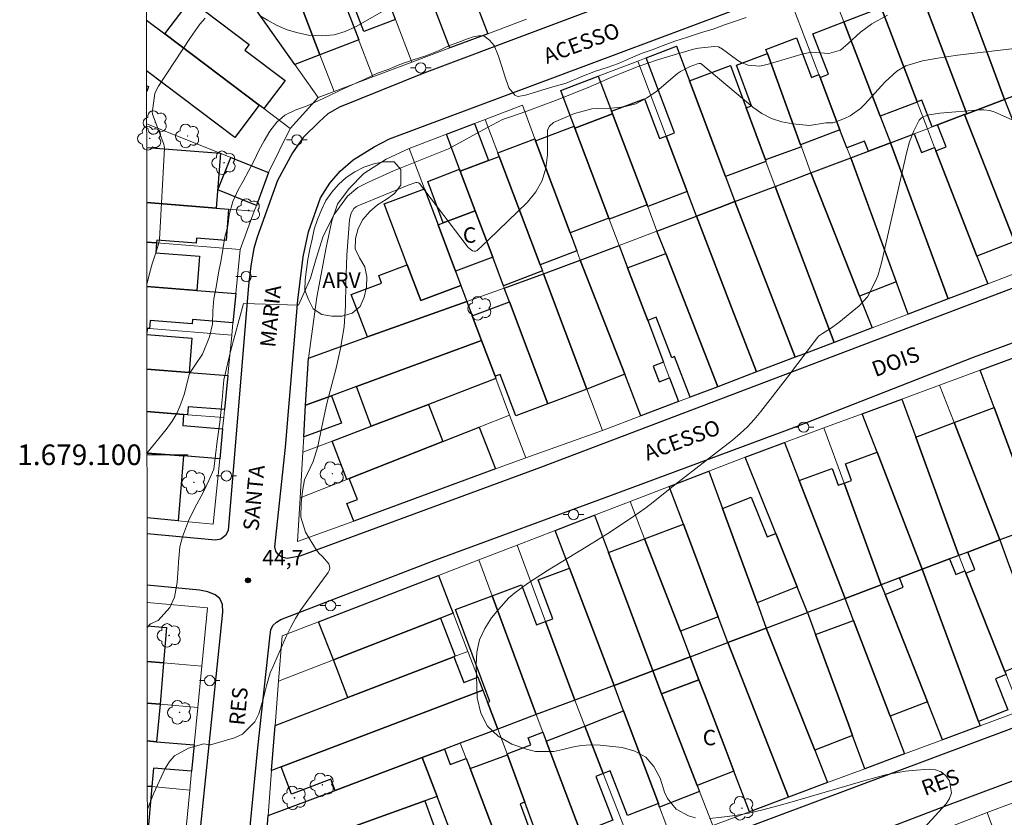
# Model space of a CAD drawing. Units: metres. Extents: x 288888 to 289404, y 1678784 to 1679349.
# Drawn here: x 288893 to 288988, y 1679065 to 1679142 of the extents above; entities that cross this region are included whole.
import ezdxf
from ezdxf.enums import TextEntityAlignment as Align

# ---------------------------------------------------------------- set-up
doc = ezdxf.new("R2010")
doc.units = ezdxf.units.M
doc.header["$MEASUREMENT"] = 0
for name, color, linetype, lineweight in [('Articulacao', 7, 'Continuous', 18), ('Edificacoes', 7, 'Continuous', 30), ('Malha_Coordenadas', 7, 'Continuous', 15), ('Muro_Grade', 8, 'Continuous', 20), ('Pavimentacao_Asfaltica_Mfio', 10, 'Continuous', 30), ('Poste', 7, 'Continuous', 9), ('Topon_de_Vias', 7, 'Continuous', 9), ('Topon_Fundacao_Const_Ruinas', 7, 'Continuous', 9)]:
    doc.layers.add(name, color=color, linetype=linetype, lineweight=lineweight)
for name, color, linetype, lineweight, true_color in [('Arvores_Isoladas', 7, 'Continuous', 18, 0x00ff33), ('Curvas_Intermediarias', 7, 'Continuous', 9, 0x783c14), ('Curvas_Mestras', 7, 'Continuous', 20, 0x783c14), ('Pto_Cotado', 7, 'Continuous', 9, 0x783c14), ('Topon_Pto_Cotado', 7, 'Continuous', 9, 0x783c14), ('Topon_Vegetacao', 7, 'Continuous', 9, 0x00ff33), ('Vegetacao', 7, 'Orla8', 9, 0x00ff33)]:
    doc.layers.add(name, color=color, linetype=linetype, lineweight=lineweight, true_color=true_color)
doc.styles.add('Arial', font='arial.ttf', dxfattribs={"height": 1.5})
doc.styles.get("Standard").update_dxf_attribs({"font": 'arial.ttf'})
doc.linetypes.add('Orla8', pattern='A,6,-0.5,["V",Standard,S=1,R=0,X=-0.5,Y=-1],-0.5,6,-0.5,["V",Standard,S=1,R=0,X=-0.5,Y=-1],-0.5', length=14)

# ---------------------------------------------------------------- blocks, each defined once
blk = doc.blocks.new('Cotas')
at = {"layer": 'Pto_Cotado'}
blk.add_hatch(color=256, dxfattribs=at).paths.add_polyline_path([(0, 0.24, 1), (0, -0.24, 1)])
at = {"layer": 'Pto_Cotado', "lineweight": -3}
blk.add_lwpolyline([(0, -0.24, -1), (0, 0.24, -1)], format="xyb", close=True, dxfattribs=at)
blk = doc.blocks.new('Arvore')
at = {"layer": 'Arvores_Isoladas'}
blk.add_lwpolyline([(-0.718, 0.493, 0.872324), (-0.722, -0.551, 0.862983), (0.284, -0.827, 0.900105), (0.89, 0.029, 0.863155), (0.262, 0.861, 0.882486)], format="xyb", close=True, dxfattribs=at)
blk.add_circle((0, 0), 0.0286, dxfattribs=at)
blk = doc.blocks.new('Poste')
at = {"layer": 'Poste'}
for points in [[(-0.5, 0), (-1, 0)], [(0.5, 0), (1, 0)]]:
    blk.add_lwpolyline(points, dxfattribs=at)
blk.add_lwpolyline([(0, 0.5, 1), (0, -0.5, 1)], format="xyb", close=True, dxfattribs=at)

msp = doc.modelspace()

# ---------------------------------------------------------------- linework, layer by layer
at = {"layer": 'Articulacao', "flags": 128}
msp.add_lwpolyline([(288904.686, 1679343.375), (289387.091, 1679343.849), (289387.623, 1678789.588), (288905.242, 1678789.114), (288904.686, 1679343.375)], close=True, dxfattribs=at)
at = {"layer": 'Curvas_Intermediarias', "flags": 128}
for points, elevation in [([(288915.923, 1679142.676), (288916.642, 1679142.235), (288917.587, 1679141.733), (288918.562, 1679141.314), (288919.581, 1679141.019), (288920.63, 1679140.807), (288921.989, 1679140.736), (288923.113, 1679140.84), (288924.195, 1679141.162), (288925.249, 1679141.63), (288927.927, 1679143.157)], 42), ([(288904.913, 1679116.54), (288905.197, 1679117.751), (288905.413, 1679118.559), (288905.86, 1679119.834), (288906.086, 1679120.602), (288906.134, 1679120.918), (288906.611, 1679129.82), (288906.557, 1679130.203), (288906.508, 1679130.35), (288905.47, 1679133.1), (288905.442, 1679133.369), (288905.468, 1679133.455), (288905.686, 1679135.107), (288905.846, 1679135.485), (288906.046, 1679135.849), (288909.139, 1679140.58), (288910.072, 1679141.851), (288910.591, 1679142.444)], 42), ([(288904.93, 1679100.177), (288906.804, 1679102.472), (288907.361, 1679103.252), (288907.846, 1679104.069), (288908.222, 1679104.94), (288908.526, 1679105.849), (288909.053, 1679107.913), (288909.588, 1679108.686), (288910.312, 1679109.769), (288911.005, 1679111.474), (288911.289, 1679112.683), (288911.322, 1679113.987), (288911.417, 1679115.166), (288911.638, 1679116.283), (288911.891, 1679117.679), (288912.143, 1679118.951), (288912.333, 1679120.161), (288912.491, 1679121.184), (288912.775, 1679122.208), (288912.902, 1679123.325), (288913.28, 1679124.627), (288913.784, 1679125.742), (288914.288, 1679126.609), (288914.823, 1679127.631), (288915.327, 1679128.622), (288915.799, 1679129.582), (288916.303, 1679130.511), (288916.87, 1679131.471), (288917.531, 1679132.337), (288918.317, 1679133.016), (288919.324, 1679133.508), (288920.487, 1679133.937), (288921.619, 1679134.429), (288922.594, 1679134.89), (288923.663, 1679135.412), (288924.921, 1679135.996), (288926.085, 1679136.518), (288927.342, 1679137.102), (288928.38, 1679137.47), (288929.512, 1679137.93), (288930.801, 1679138.389), (288931.933, 1679138.756), (288933.254, 1679139.278), (288934.166, 1679139.708), (288935.141, 1679140.076), (288936.084, 1679140.444), (288936.619, 1679140.628), (288937.185, 1679140.718), (288937.656, 1679140.716), (288938.221, 1679140.309), (288938.661, 1679139.779), (288939.1, 1679138.753), (288939.414, 1679137.758), (288939.696, 1679136.794), (288940.103, 1679135.674), (288940.668, 1679134.957), (288940.983, 1679134.832), (288941.706, 1679134.952), (288942.775, 1679135.289), (288944.158, 1679135.717), (288945.667, 1679136.113), (288947.177, 1679136.758), (288948.529, 1679137.279), (288949.661, 1679137.646), (288950.761, 1679138.044), (288951.925, 1679138.567), (288953.057, 1679139.027), (288954.032, 1679139.364), (288955.101, 1679139.793), (288956.233, 1679140.222), (288957.459, 1679140.589), (288958.905, 1679141.079), (288959.943, 1679141.384), (288961.044, 1679141.782), (288962.113, 1679142.15), (288963.15, 1679142.517)], 43), ([(288976.888, 1679142.738), (288975.386, 1679141.885), (288974.271, 1679141.072), (288973.08, 1679139.966), (288972.312, 1679139.323), (288971.201, 1679138.998), (288969.525, 1679139.124), (288968.701, 1679138.975), (288965.198, 1679137.933), (288964.468, 1679137.794), (288963.36, 1679137.876), (288962.679, 1679138.141), (288962.363, 1679138.335), (288960.731, 1679139.519), (288960.644, 1679139.574), (288960.457, 1679139.654), (288960.05, 1679139.7), (288958.538, 1679139.525), (288958.046, 1679139.416), (288956.391, 1679138.942), (288954.553, 1679138.378), (288952.674, 1679137.748), (288951.416, 1679137.266), (288950.172, 1679136.749), (288947.79, 1679135.708), (288944.641, 1679134.442), (288941.828, 1679133.394), (288940.159, 1679132.82), (288939.465, 1679132.605)], 44), ([(288958.229, 1679064.693), (288957.571, 1679064.886), (288956.367, 1679065.557), (288955.521, 1679066.58), (288955.237, 1679067.206), (288954.808, 1679068.554), (288954.198, 1679069.689), (288953.409, 1679070.603), (288952.351, 1679071.185), (288951.114, 1679071.545), (288948.972, 1679071.757), (288948.05, 1679071.788), (288947.136, 1679071.743), (288946.236, 1679071.583), (288945.344, 1679071.345), (288944.46, 1679071.145), (288942.693, 1679071.154), (288941.811, 1679071.365), (288940.369, 1679071.867), (288939.048, 1679072.634), (288938.005, 1679073.607), (288937.379, 1679074.888), (288937.031, 1679076.375), (288936.905, 1679079.587), (288936.994, 1679080.825), (288937.248, 1679082.008), (288937.752, 1679083.109), (288938.421, 1679084.154), (288939.073, 1679084.96), (288940.108, 1679086.078), (288940.682, 1679086.578), (288941.911, 1679087.488), (288942.546, 1679087.919), (288943.84, 1679088.74), (288947.834, 1679091.169), (288949.723, 1679092.349), (288951.929, 1679093.81), (288952.671, 1679094.327), (288953.404, 1679094.856), (288954.122, 1679095.404), (288956.244, 1679097.095), (288960.277, 1679100.204), (288961.822, 1679101.419), (288962.567, 1679102.054), (288963.278, 1679102.723), (288963.94, 1679103.441), (288964.569, 1679104.191), (288967.163, 1679107.539), (288970.088, 1679111.391), (288970.205, 1679111.521), (288970.564, 1679111.775), (288971.356, 1679112.262), (288972.176, 1679112.864), (288974.139, 1679114.485), (288974.959, 1679115.344), (288975.775, 1679116.934), (288975.978, 1679117.503), (288976.3, 1679118.669), (288978.739, 1679129.324), (288979.05, 1679130.428), (288979.47, 1679131.496), (288979.975, 1679132.522), (288980.193, 1679132.744), (288980.75, 1679133.009), (288981.988, 1679133.206), (288985.899, 1679133.524), (288986.262, 1679133.534), (288986.803, 1679133.469), (288987.15, 1679133.369), (288987.319, 1679133.303), (288994.935, 1679129.929)], 46), ([(288939.465, 1679132.605), (288938.018, 1679131.83), (288934.214, 1679129.752), (288928.869, 1679127.614), (288926.448, 1679126.499), (288925.411, 1679125.972), (288924.404, 1679125.134), (288923.114, 1679123.364), (288922.043, 1679121.253), (288921.381, 1679119.078), (288920.813, 1679117.152), (288920.057, 1679115.475), (288919.647, 1679114.544), (288914.305, 1679114.705), (288913.043, 1679110.046), (288912.38, 1679107.281), (288912.221, 1679105.324), (288911.998, 1679103.18), (288911.745, 1679101.316), (288911.422, 1679098.588), (288910.948, 1679097.482), (288910.422, 1679096.406), (288909.547, 1679094.771), (288908.961, 1679093.565), (288908.365, 1679092.024), (288908.101, 1679091.036), (288907.98, 1679089.559), (288907.959, 1679088.988), (288907.852, 1679087.566), (288907.612, 1679086.143), (288907.151, 1679085.145), (288906.018, 1679083.887), (288905.259, 1679083.55), (288904.947, 1679083.195)], 44), ([(288978.246, 1679061.329), (288982.598, 1679066.066), (288982.923, 1679066.593), (288983.108, 1679067.139), (288982.922, 1679068.313), (288982.548, 1679068.807), (288982.105, 1679069.179), (288981.559, 1679069.37), (288980.944, 1679069.439), (288979.295, 1679069.309), (288978.643, 1679069.241), (288977.352, 1679069.027), (288976.713, 1679068.881), (288974.812, 1679068.367), (288967.637, 1679066.27), (288966.224, 1679065.865), (288964.648, 1679065.45), (288963.374, 1679065.166), (288962.087, 1679064.946), (288960.791, 1679064.768), (288959.61, 1679064.637)], 46)]:
    msp.add_lwpolyline(points, dxfattribs=dict(at, elevation=elevation))
at = {"layer": 'Curvas_Mestras', "elevation": 45, "flags": 128}
msp.add_lwpolyline([(288995.075, 1679140.164), (288983.686, 1679138.838), (288982.836, 1679138.727), (288981.988, 1679138.6), (288980.304, 1679138.283), (288978.677, 1679137.818), (288977.811, 1679137.284), (288976.659, 1679136.245), (288976.304, 1679135.869), (288974.707, 1679134.084), (288974.267, 1679133.657), (288973.275, 1679132.961), (288972.723, 1679132.694), (288971.616, 1679132.253), (288970.898, 1679132.282), (288969.308, 1679132.003), (288967.685, 1679132.158), (288966.624, 1679132.359), (288965.613, 1679132.678), (288964.678, 1679133.176), (288963.792, 1679133.792), (288958.741, 1679138.048), (288958.602, 1679138.045), (288958.433, 1679137.999), (288957.71, 1679137.755), (288956.772, 1679137.273), (288956.49, 1679137.058), (288954.486, 1679135.343), (288953.483, 1679134.655), (288952.421, 1679134.123), (288951.271, 1679133.824), (288950.063, 1679133.68), (288948.734, 1679133.664), (288948.15, 1679133.622), (288946.464, 1679133.177), (288944.437, 1679132.297), (288944.035, 1679131.96), (288943.886, 1679131.66), (288943.86, 1679131.485), (288943.846, 1679129.155), (288943.681, 1679127.87), (288943.331, 1679126.664), (288942.703, 1679125.576), (288941.892, 1679124.567), (288938.104, 1679120.88), (288937.018, 1679119.849), (288936.878, 1679119.798), (288936.729, 1679119.8), (288936.574, 1679119.84), (288936.152, 1679120.146), (288936.036, 1679120.278), (288931.401, 1679126.382), (288931.313, 1679126.447), (288931.166, 1679126.48), (288931.052, 1679126.473), (288930.309, 1679126.197), (288925.571, 1679124.274), (288925.284, 1679124.141), (288925.014, 1679123.933), (288924.762, 1679123.491), (288924.635, 1679123.016), (288924.615, 1679122.852), (288924.348, 1679119.401), (288924.262, 1679116.606), (288924.216, 1679114.489), (288924.168, 1679113.471), (288924.083, 1679112.458), (288923.942, 1679111.451), (288923.742, 1679110.338), (288923.311, 1679108.411), (288923.068, 1679107.454), (288922.399, 1679104.997), (288922.136, 1679103.775), (288921.902, 1679102.545), (288921.538, 1679100.815), (288921.074, 1679099.336), (288920.239, 1679097.556), (288920.037, 1679096.465), (288919.899, 1679095.309), (288919.867, 1679093.946), (288920.346, 1679092.48), (288921.408, 1679090.738), (288921.533, 1679090.558), (288921.671, 1679090.39), (288921.999, 1679090.101), (288922.603, 1679089.394), (288922.674, 1679089.173), (288922.696, 1679088.957), (288922.642, 1679088.746), (288922.538, 1679088.539), (288920.446, 1679085.739), (288919.886, 1679084.926), (288919.363, 1679084.092), (288918.896, 1679083.225), (288918.466, 1679082.337), (288917.079, 1679079.217), (288916.911, 1679078.805), (288916.526, 1679077.528), (288916.203, 1679076.229), (288915.793, 1679074.825), (288915.41, 1679074.022), (288914.222, 1679072.844), (288913.416, 1679072.468), (288911.11, 1679071.809), (288911.012, 1679071.793), (288910.448, 1679071.897), (288908.96, 1679071.473), (288907.608, 1679070.736), (288907.103, 1679070.169), (288906.685, 1679069.503), (288905.568, 1679067.043), (288904.965, 1679065.537)], dxfattribs=at)
at = {"layer": 'Edificacoes', "flags": 128}
for points in [[(288934.36, 1679139.546), (288932.798, 1679143.623), (288933.562, 1679143.916), (288932.246, 1679147.353), (288931.481, 1679147.06), (288928.463, 1679154.938), (288932.159, 1679156.329), (288936.534, 1679144.91), (288938.056, 1679140.936)], [(288921.899, 1679149.754), (288922.5, 1679148.187), (288923.694, 1679145.069), (288925.509, 1679140.332), (288921.737, 1679138.888), (288917.211, 1679150.703), (288920.991, 1679152.126)], [(288919.282, 1679137.947), (288911.744, 1679148.646), (288913.455, 1679149.29), (288917.211, 1679150.703), (288921.737, 1679138.888)], [(288925.665, 1679151.197), (288929.06, 1679142.335), (288929.067, 1679142.317), (288926.012, 1679141.146), (288924.405, 1679145.341), (288923.694, 1679145.069), (288922.5, 1679148.187), (288921.899, 1679149.754)], [(288983.922, 1679146.193), (288984.62, 1679146.453), (288983.994, 1679148.129), (288984.436, 1679148.294), (288983.736, 1679150.166), (288986.484, 1679151.216), (288992.16, 1679136.007), (288988.277, 1679134.537), (288986.834, 1679138.4)], [(288984.608, 1679133.148), (288984.384, 1679133.064), (288981.75, 1679132.066), (288981.235, 1679131.872), (288980.244, 1679134.479), (288979.777, 1679134.302), (288976.384, 1679143.225), (288977.488, 1679143.644), (288976.116, 1679147.253), (288978.855, 1679148.3), (288979.176, 1679147.456)], [(288979.176, 1679147.456), (288982.177, 1679148.577), (288983.11, 1679146.079), (288983.86, 1679146.359), (288983.922, 1679146.193), (288986.834, 1679138.4), (288988.277, 1679134.537), (288984.608, 1679133.148)], [(288906.668, 1679140.914), (288909.154, 1679144.206), (288914.858, 1679139.899), (288914.443, 1679139.349), (288918.362, 1679136.389), (288916.293, 1679133.648), (288915.842, 1679133.988)], [(288976.196, 1679132.913), (288972.651, 1679142.082), (288976.292, 1679143.466), (288976.384, 1679143.225), (288979.777, 1679134.302), (288979.786, 1679134.278)], [(288972.651, 1679142.082), (288976.196, 1679132.913), (288977.191, 1679130.34), (288975.034, 1679129.524), (288974.673, 1679130.479), (288972.953, 1679129.828), (288972.276, 1679131.601), (288970.337, 1679136.681), (288971.153, 1679136.996), (288969.637, 1679140.916)], [(288968.456, 1679130.143), (288965.224, 1679138.994), (288965.075, 1679139.403), (288968.053, 1679140.54), (288969.523, 1679136.689), (288970.231, 1679136.959), (288970.337, 1679136.681), (288972.276, 1679131.601)], [(288953.451, 1679138.591), (288956.391, 1679139.715), (288961.151, 1679127.06), (288962.07, 1679124.616), (288960.574, 1679124.05), (288958.331, 1679123.201), (288957.431, 1679125.582), (288955.392, 1679130.982), (288956.208, 1679131.291)], [(288965.224, 1679138.994), (288968.456, 1679130.143), (288968.527, 1679129.947), (288965.023, 1679128.668), (288963.155, 1679133.721), (288963.686, 1679133.917), (288962.219, 1679137.882)], [(288961.151, 1679127.06), (288957.654, 1679136.366), (288961.633, 1679137.837), (288963.155, 1679133.721), (288965.023, 1679128.668), (288965.08, 1679128.513)], [(288946.442, 1679131.956), (288945.141, 1679135.414), (288948.766, 1679136.8), (288950.061, 1679133.397), (288950.155, 1679133.151), (288946.514, 1679131.766)], [(288950.061, 1679133.397), (288953.285, 1679134.615), (288954.749, 1679130.74), (288955.392, 1679130.982), (288957.431, 1679125.582), (288953.587, 1679124.13), (288953.522, 1679124.3), (288950.155, 1679133.151)], [(288984.384, 1679133.064), (288984.608, 1679133.148), (288988.277, 1679134.537), (288991.267, 1679126.848), (288994.14, 1679119.462), (288990.311, 1679118.004), (288989.24, 1679120.725)], [(288946.514, 1679131.766), (288950.155, 1679133.151), (288953.522, 1679124.3), (288949.85, 1679122.903), (288949.811, 1679123.008)], [(288981.606, 1679129.544), (288982.584, 1679129.924), (288981.75, 1679132.066), (288984.384, 1679133.064), (288989.24, 1679120.725), (288985.592, 1679119.304)], [(288936.771, 1679132.216), (288938.124, 1679128.621), (288935.377, 1679127.581), (288935.314, 1679127.749), (288934.028, 1679131.167)], [(288942.7, 1679130.532), (288946.442, 1679131.956), (288946.514, 1679131.766), (288949.811, 1679123.008), (288946.05, 1679121.577)], [(288939.019, 1679129.349), (288942.636, 1679130.702), (288942.7, 1679130.532), (288946.05, 1679121.577), (288946.709, 1679119.815), (288943.135, 1679118.478), (288939.148, 1679129.008)], [(288977.191, 1679130.34), (288979.498, 1679131.214), (288980.208, 1679129.39), (288981.474, 1679129.883), (288981.606, 1679129.544), (288985.592, 1679119.304), (288986.642, 1679116.607), (288982.798, 1679115.143)], [(288973.317, 1679128.874), (288975.034, 1679129.524), (288977.191, 1679130.34), (288982.798, 1679115.143), (288978.904, 1679113.66)], [(288915.557, 1679124.248), (288911.815, 1679125.742), (288913.081, 1679128.915), (288916.748, 1679127.452)], [(288943.364, 1679117.876), (288939.569, 1679116.439), (288938.529, 1679119.204), (288936.83, 1679123.719), (288935.377, 1679127.581), (288938.124, 1679128.621), (288939.148, 1679129.008), (288943.135, 1679118.478)], [(288973.317, 1679128.874), (288977.74, 1679116.825), (288974.179, 1679115.421), (288969.453, 1679127.411)], [(288935.377, 1679127.581), (288936.83, 1679123.719), (288933.724, 1679122.551), (288932.208, 1679126.581), (288935.314, 1679127.749)], [(288968.023, 1679126.87), (288969.453, 1679127.411), (288974.179, 1679115.421), (288975.399, 1679112.325), (288971.722, 1679110.925), (288965.975, 1679126.094)], [(288930.221, 1679118.468), (288927.992, 1679124.394), (288931.892, 1679125.861), (288933.21, 1679122.357), (288934.908, 1679117.842), (288935.425, 1679116.468), (288931.526, 1679115.001)], [(288965.975, 1679126.094), (288971.722, 1679110.925), (288968.814, 1679109.818), (288967.913, 1679109.475), (288962.07, 1679124.616)], [(288933.21, 1679122.357), (288933.724, 1679122.551), (288936.83, 1679123.719), (288938.529, 1679119.204), (288934.908, 1679117.842)], [(288958.331, 1679123.201), (288960.574, 1679124.05), (288962.07, 1679124.616), (288967.913, 1679109.475), (288964.166, 1679108.048), (288961.814, 1679114.156), (288960.574, 1679117.374)], [(288961.15, 1679106.899), (288960.396, 1679106.612), (288955.339, 1679119.579), (288954.493, 1679121.748), (288958.331, 1679123.201), (288960.574, 1679117.374), (288961.814, 1679114.156), (288964.166, 1679108.048)], [(288955.134, 1679109.005), (288954.117, 1679108.617), (288954.7, 1679107.085), (288955.718, 1679107.472), (288956.596, 1679105.165), (288952.935, 1679103.771), (288951.361, 1679107.82), (288947.041, 1679118.926), (288950.81, 1679120.353), (288951.642, 1679118.17), (288953.591, 1679113.053)], [(288947.674, 1679106.386), (288943.477, 1679117.577), (288947.041, 1679118.926), (288951.361, 1679107.82)], [(288953.591, 1679113.053), (288951.642, 1679118.17), (288955.339, 1679119.579), (288960.396, 1679106.612), (288957.711, 1679105.59), (288956.206, 1679109.539), (288955.923, 1679109.431), (288954.423, 1679113.369)], [(288930.221, 1679118.468), (288931.526, 1679115.001), (288935.425, 1679116.468), (288936.012, 1679114.909), (288926.341, 1679111.452), (288924.785, 1679115.588), (288927.719, 1679116.692), (288927.443, 1679117.423)], [(288947.674, 1679106.386), (288943.874, 1679104.961), (288940.161, 1679114.86), (288939.654, 1679116.211), (288943.477, 1679117.577)], [(288920.342, 1679104.816), (288920.612, 1679109.404), (288926.341, 1679111.452), (288936.012, 1679114.909), (288936.543, 1679113.499), (288937.442, 1679111.107), (288925.279, 1679106.632), (288922.845, 1679105.737)], [(288937.442, 1679111.107), (288936.543, 1679113.499), (288940.161, 1679114.86), (288943.874, 1679104.961), (288940.77, 1679103.793), (288939.255, 1679107.819), (288938.751, 1679107.629)], [(288938.751, 1679107.629), (288938.837, 1679107.401), (288932.288, 1679104.901), (288926.701, 1679102.769), (288925.279, 1679106.632), (288937.442, 1679111.107)], [(288985.901, 1679108.24), (288989.748, 1679109.665), (288991.069, 1679106.021), (288994.29, 1679097.139), (288990.544, 1679095.75), (288987.258, 1679104.59)], [(288922.845, 1679105.737), (288923.822, 1679103.079), (288920.16, 1679101.732), (288920.342, 1679104.816)], [(288924.346, 1679097.608), (288922.926, 1679101.328), (288926.701, 1679102.769), (288932.288, 1679104.901), (288933.667, 1679101.288), (288924.569, 1679097.696)], [(288975.88, 1679100.25), (288974.439, 1679103.991), (288978.295, 1679105.42), (288979.65, 1679101.702), (288983.835, 1679090.217), (288982.931, 1679089.876), (288980.265, 1679088.869)], [(288991.522, 1679093.119), (288988.897, 1679092.128), (288987.803, 1679091.715), (288983.373, 1679103.145), (288987.258, 1679104.59)], [(288925.02, 1679093.56), (288924.349, 1679095.26), (288925.371, 1679095.663), (288924.569, 1679097.696), (288933.667, 1679101.288), (288937.208, 1679102.686), (288938.813, 1679098.62)], [(288979.65, 1679101.702), (288983.373, 1679103.145), (288987.803, 1679091.715), (288984.71, 1679090.547), (288983.835, 1679090.217)], [(288963.072, 1679099.778), (288966.891, 1679101.193), (288968.318, 1679097.51), (288972.766, 1679086.038), (288969.117, 1679084.661), (288968.115, 1679087.166), (288966.043, 1679092.349)], [(288980.265, 1679088.869), (288978.048, 1679088.033), (288976.289, 1679087.368), (288972.683, 1679097.243), (288973.393, 1679097.502), (288972.8, 1679099.125), (288975.88, 1679100.25)], [(288955.688, 1679096.928), (288959.545, 1679098.417), (288960.874, 1679094.777), (288964.221, 1679085.609), (288965.117, 1679083.155), (288961.385, 1679081.75), (288960.454, 1679084.231), (288957.067, 1679093.254)], [(288968.318, 1679097.51), (288971.502, 1679098.673), (288972.102, 1679097.031), (288972.683, 1679097.243), (288976.289, 1679087.368), (288972.766, 1679086.038)], [(288960.874, 1679094.777), (288963.646, 1679095.885), (288965.196, 1679092.01), (288966.043, 1679092.349), (288968.115, 1679087.166), (288964.221, 1679085.609)], [(288945.98, 1679088.991), (288944.592, 1679092.645), (288948.427, 1679094.125), (288949.787, 1679090.484), (288954.077, 1679078.998), (288950.315, 1679077.582)], [(288953.294, 1679091.838), (288957.067, 1679093.254), (288960.454, 1679084.231), (288956.764, 1679082.846)], [(288953.294, 1679091.838), (288956.764, 1679082.846), (288957.72, 1679080.37), (288954.077, 1679078.998), (288949.787, 1679090.484)], [(288992.017, 1679080.41), (288988.312, 1679078.94), (288984.516, 1679088.503), (288985.384, 1679088.847), (288984.71, 1679090.547), (288987.803, 1679091.715), (288988.67, 1679089.39)], [(288984.427, 1679088.724), (288984.516, 1679088.503), (288988.312, 1679078.94), (288988.431, 1679078.638), (288987.402, 1679078.229), (288988.604, 1679075.2), (288985.744, 1679074.064), (288980.265, 1679088.869), (288982.931, 1679089.876), (288983.53, 1679088.368)], [(288943.653, 1679083.782), (288944.364, 1679084.052), (288942.929, 1679087.831), (288945.98, 1679088.991), (288950.315, 1679077.582), (288946.496, 1679076.144)], [(288980.265, 1679088.869), (288985.744, 1679074.064), (288985.895, 1679073.655), (288982.227, 1679072.289), (288976.659, 1679086.428), (288978.409, 1679087.117), (288978.048, 1679088.033)], [(288921.604, 1679083.772), (288933.252, 1679088.268), (288934.439, 1679085.204), (288934.676, 1679084.592), (288933.436, 1679084.109), (288923.038, 1679080.057)], [(288938.47, 1679086.277), (288941.338, 1679087.345), (288942.785, 1679083.459), (288943.653, 1679083.782), (288946.496, 1679076.144), (288942.761, 1679074.738)], [(288973.59, 1679083.881), (288972.766, 1679086.038), (288976.289, 1679087.368), (288976.659, 1679086.428), (288980.777, 1679075.967), (288977.143, 1679074.579)], [(288938.029, 1679075.942), (288938.234, 1679076.018), (288934.911, 1679084.954), (288938.47, 1679086.277), (288942.761, 1679074.738), (288939.039, 1679073.337)], [(288973.091, 1679073.819), (288973.494, 1679072.719), (288969.824, 1679071.266), (288965.117, 1679083.155), (288969.117, 1679084.661), (288969.899, 1679082.528)], [(288933.436, 1679084.109), (288934.876, 1679080.413), (288934.739, 1679080.36), (288924.459, 1679076.409), (288923.038, 1679080.057)], [(288973.59, 1679083.881), (288977.143, 1679074.579), (288978.542, 1679070.916), (288974.682, 1679069.477), (288973.494, 1679072.719), (288973.091, 1679073.819), (288969.899, 1679082.528)], [(288971.066, 1679068.13), (288967.276, 1679066.717), (288961.385, 1679081.75), (288965.117, 1679083.155), (288969.824, 1679071.266)], [(288957.72, 1679080.37), (288961.385, 1679081.75), (288967.276, 1679066.717), (288963.471, 1679065.3), (288961.966, 1679069.244), (288961.17, 1679071.329), (288959.114, 1679076.715), (288959.109, 1679076.728), (288958.574, 1679078.131)], [(288937.569, 1679077.13), (288917.956, 1679069.662), (288917.042, 1679069.314), (288917.382, 1679073.689), (288924.459, 1679076.409), (288934.739, 1679080.36), (288935.708, 1679077.862), (288937.079, 1679078.393)], [(288958.574, 1679078.131), (288954.945, 1679076.764), (288954.077, 1679078.998), (288957.72, 1679080.37)], [(288954.743, 1679065.755), (288954.625, 1679066.082), (288951.249, 1679075.09), (288950.315, 1679077.582), (288954.077, 1679078.998), (288954.945, 1679076.764), (288958.405, 1679067.861), (288958.635, 1679067.267)], [(288958.405, 1679067.861), (288954.945, 1679076.764), (288958.574, 1679078.131), (288959.109, 1679076.728), (288959.114, 1679076.715), (288961.17, 1679071.329), (288961.966, 1679069.244)], [(288923.198, 1679067.372), (288922.779, 1679068.471), (288918.963, 1679067.018), (288917.956, 1679069.662), (288937.569, 1679077.13), (288938.029, 1679075.942), (288939.039, 1679073.337), (288935.377, 1679071.958), (288933.827, 1679071.374), (288931.66, 1679070.559)], [(288947.477, 1679073.623), (288951.249, 1679075.09), (288954.625, 1679066.082), (288951.626, 1679064.916), (288949.934, 1679069.266), (288949.271, 1679069.008)], [(288939.926, 1679070.912), (288942.241, 1679071.788), (288941.973, 1679072.495), (288943.405, 1679073.036), (288943.733, 1679072.167), (288947.103, 1679063.261), (288948.449, 1679059.702), (288944.557, 1679058.252), (288941.643, 1679066.219), (288939.961, 1679070.815)], [(288947.477, 1679073.623), (288949.271, 1679069.008), (288948.554, 1679068.729), (288950.21, 1679064.469), (288947.103, 1679063.261), (288943.733, 1679072.167)], [(288939.752, 1679060.513), (288936.469, 1679059.243), (288934.851, 1679063.43), (288934.472, 1679063.284), (288933.123, 1679066.774), (288931.66, 1679070.559), (288933.827, 1679071.374), (288934.406, 1679069.875), (288935.946, 1679070.471), (288936.323, 1679069.485)], [(288916.702, 1679064.927), (288923.198, 1679067.372), (288931.66, 1679070.559), (288933.123, 1679066.774), (288931.942, 1679066.349), (288916.379, 1679060.756)], [(288941.643, 1679066.219), (288941.192, 1679066.054), (288942.81, 1679061.631), (288939.752, 1679060.513), (288936.323, 1679069.485), (288939.961, 1679070.815)], [(288923.214, 1679059.01), (288916.046, 1679056.464), (288916.379, 1679060.756), (288931.942, 1679066.349), (288933.279, 1679062.586), (288930.167, 1679061.48), (288928.286, 1679060.812), (288926.83, 1679060.295), (288926.585, 1679060.984), (288922.969, 1679059.7)]]:
    msp.add_lwpolyline(points, close=True, dxfattribs=at)
for points in [[(288904.888, 1679142.259), (288906.668, 1679140.914)], [(288906.668, 1679140.914), (288915.842, 1679133.988), (288913.471, 1679130.848), (288904.893, 1679137.325)], [(288904.894, 1679135.864), (288905.081, 1679135.789), (288904.895, 1679135.323)], [(288904.9, 1679129.87), (288912.055, 1679129.305), (288911.634, 1679123.978)], [(288904.905, 1679124.51), (288911.634, 1679123.978), (288912.852, 1679123.882), (288912.61, 1679120.82), (288909.733, 1679121.047), (288909.694, 1679120.559), (288905.866, 1679120.862), (288905.846, 1679120.608), (288904.909, 1679120.682)], [(288911.634, 1679123.978), (288904.905, 1679124.51)], [(288904.909, 1679120.682), (288905.846, 1679120.608)], [(288905.846, 1679120.608), (288905.769, 1679119.635), (288910.032, 1679119.298), (288909.77, 1679115.984), (288904.914, 1679116.368)], [(288904.914, 1679116.368), (288909.77, 1679115.984), (288913.55, 1679115.685), (288913.274, 1679112.84), (288909.34, 1679113.151), (288909.306, 1679112.729), (288905.239, 1679113.051), (288905.177, 1679112.274), (288904.955, 1679112.291), (288904.918, 1679112.294)], [(288904.918, 1679112.294), (288904.955, 1679112.291), (288904.918, 1679111.825)], [(288904.918, 1679111.681), (288909.276, 1679111.336), (288909.013, 1679108.005), (288904.922, 1679108.329)], [(288904.922, 1679108.329), (288909.013, 1679108.005), (288912.775, 1679107.708), (288912.453, 1679104.392), (288908.929, 1679104.67), (288908.867, 1679103.893), (288908.479, 1679103.923), (288904.926, 1679104.204)], [(288904.926, 1679104.204), (288908.479, 1679103.923), (288908.394, 1679102.842), (288912.273, 1679102.535)], [(288912.273, 1679102.535), (288911.989, 1679099.607), (288908.461, 1679099.886), (288904.93, 1679100.165)], [(288904.93, 1679100.165), (288908.461, 1679099.886), (288907.963, 1679093.585), (288904.936, 1679093.873)], [(288904.947, 1679083.36), (288906.821, 1679083.202), (288906.531, 1679079.769), (288904.95, 1679079.902)], [(288904.95, 1679079.902), (288906.531, 1679079.769), (288906.193, 1679075.754)], [(288904.954, 1679075.865), (288906.193, 1679075.754), (288905.865, 1679072.102), (288904.958, 1679072.175)], [(288906.193, 1679075.754), (288904.954, 1679075.865)], [(288904.958, 1679072.175), (288905.865, 1679072.102), (288909.512, 1679071.808), (288909.263, 1679069.234)], [(288909.263, 1679069.234), (288905.549, 1679069.533), (288905.405, 1679067.742), (288904.962, 1679067.783)], [(288904.962, 1679067.783), (288905.405, 1679067.742), (288905.063, 1679064.03)]]:
    msp.add_lwpolyline(points, dxfattribs=at)
at = {"layer": 'Malha_Coordenadas', "flags": 128}
msp.add_lwpolyline([(288904.93, 1679100), (288908.93, 1679100)], dxfattribs=at)
at = {"layer": 'Muro_Grade', "flags": 128}
for points in [[(288932.159, 1679156.329), (288936.534, 1679144.91), (288938.056, 1679140.936)], [(288934.36, 1679139.546), (288932.798, 1679143.623), (288931.481, 1679147.06), (288928.463, 1679154.938)], [(288930.661, 1679138.155), (288929.067, 1679142.317), (288929.06, 1679142.335), (288925.665, 1679151.197), (288924.765, 1679153.546)], [(288920.991, 1679152.126), (288921.899, 1679149.754), (288922.5, 1679148.187), (288923.694, 1679145.069), (288926.887, 1679136.735)], [(288917.211, 1679150.703), (288921.737, 1679138.888), (288923.106, 1679135.314)], [(288988.277, 1679134.537), (288986.834, 1679138.4), (288983.922, 1679146.193), (288983.86, 1679146.359), (288982.6, 1679149.732)], [(288911.744, 1679148.646), (288919.282, 1679137.947), (288921.549, 1679134.728)], [(288980.768, 1679131.695), (288979.786, 1679134.278), (288979.777, 1679134.302), (288976.384, 1679143.225), (288976.292, 1679143.466), (288975.013, 1679146.832), (288976.116, 1679147.253), (288978.855, 1679148.3)], [(288978.855, 1679148.3), (288979.176, 1679147.456), (288984.608, 1679133.148)], [(288977.191, 1679130.34), (288976.196, 1679132.913), (288972.651, 1679142.082), (288971.711, 1679144.513)], [(288973.317, 1679128.874), (288972.953, 1679129.828), (288972.276, 1679131.601), (288970.337, 1679136.681), (288970.231, 1679136.959), (288967.701, 1679143.586)], [(288904.888, 1679142.259), (288906.668, 1679140.914), (288915.842, 1679133.988), (288916.293, 1679133.648), (288918.843, 1679131.723)], [(288938.056, 1679140.936), (288941.8, 1679142.344)], [(288934.36, 1679139.546), (288938.056, 1679140.936)], [(288930.661, 1679138.155), (288934.36, 1679139.546)], [(288962.07, 1679124.616), (288961.151, 1679127.06), (288956.391, 1679139.715), (288953.451, 1679138.591), (288952.636, 1679138.279)], [(288969.453, 1679127.411), (288968.527, 1679129.947), (288968.456, 1679130.143), (288965.224, 1679138.994), (288965.075, 1679139.403)], [(288926.887, 1679136.735), (288930.661, 1679138.155)], [(288952.636, 1679138.279), (288948.766, 1679136.8)], [(288958.331, 1679123.201), (288957.431, 1679125.582), (288955.392, 1679130.982), (288952.636, 1679138.279)], [(288961.633, 1679137.837), (288963.155, 1679133.721), (288965.023, 1679128.668), (288965.08, 1679128.513), (288965.975, 1679126.094)], [(288923.106, 1679135.314), (288926.887, 1679136.735)], [(288948.766, 1679136.8), (288945.141, 1679135.414), (288946.442, 1679131.956), (288946.514, 1679131.766), (288949.811, 1679123.008), (288949.85, 1679122.903), (288950.81, 1679120.353)], [(288954.493, 1679121.748), (288953.587, 1679124.13), (288953.522, 1679124.3), (288950.155, 1679133.151), (288950.061, 1679133.397), (288948.766, 1679136.8)], [(288921.549, 1679134.728), (288923.106, 1679135.314)], [(288921.549, 1679134.728), (288918.843, 1679131.723)], [(288984.608, 1679133.148), (288988.277, 1679134.537)], [(288947.041, 1679118.926), (288946.709, 1679119.815), (288946.05, 1679121.577), (288942.7, 1679130.532), (288942.636, 1679130.702), (288941.407, 1679133.988), (288937.786, 1679132.604)], [(288934.028, 1679131.167), (288936.771, 1679132.216), (288937.786, 1679132.604)], [(288943.477, 1679117.577), (288943.364, 1679117.876), (288943.135, 1679118.478), (288939.148, 1679129.008), (288939.019, 1679129.349), (288937.786, 1679132.604)], [(288984.384, 1679133.064), (288981.75, 1679132.066), (288981.235, 1679131.872), (288980.768, 1679131.695)], [(288984.384, 1679133.064), (288984.608, 1679133.148)], [(288984.384, 1679133.064), (288989.24, 1679120.725), (288990.311, 1679118.004)], [(288916.748, 1679127.452), (288913.081, 1679128.915), (288904.898, 1679132.181)], [(288918.843, 1679131.723), (288916.748, 1679127.452)], [(288980.768, 1679131.695), (288979.498, 1679131.214), (288977.191, 1679130.34)], [(288980.768, 1679131.695), (288981.474, 1679129.883), (288981.606, 1679129.544), (288985.592, 1679119.304), (288986.642, 1679116.607)], [(288934.028, 1679131.167), (288930.415, 1679129.786)], [(288939.654, 1679116.211), (288939.569, 1679116.439), (288938.529, 1679119.204), (288936.83, 1679123.719), (288935.377, 1679127.581), (288935.314, 1679127.749), (288934.028, 1679131.167)], [(288930.415, 1679129.786), (288928.17, 1679128.729), (288925.999, 1679127.341), (288924.591, 1679125.9), (288923.442, 1679124.374), (288922.874, 1679122.742), (288922.345, 1679120.157), (288921.428, 1679115.337), (288920.612, 1679109.404)], [(288936.012, 1679114.909), (288935.425, 1679116.468), (288934.908, 1679117.842), (288933.21, 1679122.357), (288931.892, 1679125.861), (288930.415, 1679129.786)], [(288973.317, 1679128.874), (288975.034, 1679129.524), (288977.191, 1679130.34)], [(288982.798, 1679115.143), (288977.191, 1679130.34)], [(288969.453, 1679127.411), (288973.317, 1679128.874)], [(288973.317, 1679128.874), (288978.904, 1679113.66)], [(288916.748, 1679127.452), (288915.557, 1679124.248), (288915.347, 1679123.685)], [(288965.975, 1679126.094), (288968.023, 1679126.87), (288969.453, 1679127.411)], [(288975.399, 1679112.325), (288974.179, 1679115.421), (288969.453, 1679127.411)], [(288962.07, 1679124.616), (288965.975, 1679126.094)], [(288971.722, 1679110.925), (288965.975, 1679126.094)], [(288904.905, 1679124.51), (288911.634, 1679123.978), (288912.852, 1679123.882), (288915.347, 1679123.685)], [(288958.331, 1679123.201), (288960.574, 1679124.05), (288962.07, 1679124.616)], [(288962.07, 1679124.616), (288967.913, 1679109.475)], [(288913.965, 1679119.966), (288915.347, 1679123.685)], [(288954.493, 1679121.748), (288958.331, 1679123.201)], [(288964.166, 1679108.048), (288961.814, 1679114.156), (288960.574, 1679117.374), (288958.331, 1679123.201)], [(288950.81, 1679120.353), (288954.493, 1679121.748)], [(288960.396, 1679106.612), (288955.339, 1679119.579), (288954.493, 1679121.748)], [(288913.965, 1679119.966), (288905.846, 1679120.608), (288904.909, 1679120.682)], [(288913.55, 1679115.685), (288913.965, 1679119.966)], [(288947.041, 1679118.926), (288950.81, 1679120.353)], [(288956.596, 1679105.165), (288955.718, 1679107.472), (288955.134, 1679109.005), (288953.591, 1679113.053), (288951.642, 1679118.17), (288950.81, 1679120.353)], [(288943.477, 1679117.577), (288947.041, 1679118.926)], [(288947.041, 1679118.926), (288951.361, 1679107.82), (288952.935, 1679103.771)], [(288986.642, 1679116.607), (288990.311, 1679118.004)], [(288943.477, 1679117.577), (288939.654, 1679116.211)], [(288949.19, 1679102.345), (288947.674, 1679106.386), (288943.477, 1679117.577)], [(288904.914, 1679116.368), (288909.77, 1679115.984), (288913.55, 1679115.685)], [(288939.654, 1679116.211), (288936.012, 1679114.909)], [(288982.798, 1679115.143), (288986.642, 1679116.607)], [(288913.157, 1679111.643), (288913.274, 1679112.84), (288913.55, 1679115.685)], [(288978.904, 1679113.66), (288982.798, 1679115.143)], [(288936.012, 1679114.909), (288926.341, 1679111.452), (288920.612, 1679109.404)], [(288936.012, 1679114.909), (288936.543, 1679113.499), (288937.442, 1679111.107)], [(288975.399, 1679112.325), (288978.904, 1679113.66)], [(288913.157, 1679111.643), (288905.177, 1679112.274), (288904.955, 1679112.291), (288904.918, 1679112.294)], [(288971.722, 1679110.925), (288975.399, 1679112.325)], [(288912.775, 1679107.708), (288913.157, 1679111.643)], [(288937.442, 1679111.107), (288925.279, 1679106.632), (288922.845, 1679105.737), (288920.342, 1679104.816)], [(288938.837, 1679107.401), (288938.751, 1679107.629), (288937.442, 1679111.107)], [(288967.913, 1679109.475), (288968.814, 1679109.818), (288971.722, 1679110.925)], [(288920.612, 1679109.404), (288920.342, 1679104.816)], [(288964.166, 1679108.048), (288967.913, 1679109.475)], [(288985.901, 1679108.24), (288989.748, 1679109.665)], [(288904.922, 1679108.329), (288909.013, 1679108.005), (288912.775, 1679107.708)], [(288912.775, 1679107.708), (288912.453, 1679104.392), (288912.378, 1679103.615)], [(288960.396, 1679106.612), (288961.15, 1679106.899), (288964.166, 1679108.048)], [(288981.964, 1679106.78), (288985.901, 1679108.24)], [(288991.522, 1679093.119), (288987.258, 1679104.59), (288985.901, 1679108.24)], [(288938.837, 1679107.401), (288932.288, 1679104.901), (288926.701, 1679102.769), (288922.926, 1679101.328), (288920.072, 1679100.239)], [(288940.171, 1679103.855), (288938.837, 1679107.401)], [(288956.596, 1679105.165), (288957.711, 1679105.59), (288960.396, 1679106.612)], [(288978.295, 1679105.42), (288981.964, 1679106.78)], [(288987.803, 1679091.715), (288983.373, 1679103.145), (288981.964, 1679106.78)], [(288920.072, 1679100.239), (288920.16, 1679101.732), (288920.342, 1679104.816)], [(288952.935, 1679103.771), (288956.596, 1679105.165)], [(288974.439, 1679103.991), (288978.295, 1679105.42)], [(288983.835, 1679090.217), (288979.65, 1679101.702), (288978.295, 1679105.42)], [(288904.926, 1679104.204), (288908.479, 1679103.923), (288908.867, 1679103.893), (288912.378, 1679103.615)], [(288911.989, 1679099.607), (288912.273, 1679102.535), (288912.378, 1679103.615)], [(288919.812, 1679095.819), (288924.346, 1679097.608), (288924.569, 1679097.696), (288933.667, 1679101.288), (288937.208, 1679102.686), (288940.171, 1679103.855)], [(288941.737, 1679099.693), (288940.171, 1679103.855)], [(288949.19, 1679102.345), (288952.935, 1679103.771)], [(288970.721, 1679102.613), (288974.439, 1679103.991)], [(288974.439, 1679103.991), (288975.88, 1679100.25), (288980.265, 1679088.869)], [(288949.19, 1679102.345), (288941.737, 1679099.693)], [(288966.891, 1679101.193), (288970.721, 1679102.613)], [(288970.721, 1679102.613), (288972.683, 1679097.243), (288976.289, 1679087.368)], [(288963.072, 1679099.778), (288966.891, 1679101.193)], [(288972.766, 1679086.038), (288968.318, 1679097.51), (288966.891, 1679101.193)], [(288911.989, 1679099.607), (288908.461, 1679099.886), (288904.93, 1679100.165)], [(288920.072, 1679100.239), (288919.812, 1679095.819)], [(288911.989, 1679099.607), (288911.373, 1679093.26), (288907.963, 1679093.585), (288904.936, 1679093.873)], [(288941.737, 1679099.693), (288938.813, 1679098.62), (288925.02, 1679093.56), (288919.561, 1679091.557), (288919.812, 1679095.819)], [(288963.072, 1679099.778), (288959.545, 1679098.417)], [(288963.072, 1679099.778), (288966.043, 1679092.349), (288968.115, 1679087.166), (288969.117, 1679084.661)], [(288959.545, 1679098.417), (288955.688, 1679096.928)], [(288959.545, 1679098.417), (288960.874, 1679094.777), (288964.221, 1679085.609), (288965.117, 1679083.155)], [(288955.688, 1679096.928), (288951.894, 1679095.464)], [(288955.688, 1679096.928), (288957.067, 1679093.254), (288960.454, 1679084.231), (288961.385, 1679081.75)], [(288951.894, 1679095.464), (288948.427, 1679094.125)], [(288957.72, 1679080.37), (288956.764, 1679082.846), (288953.294, 1679091.838), (288951.894, 1679095.464)], [(288948.427, 1679094.125), (288944.592, 1679092.645)], [(288954.077, 1679078.998), (288949.787, 1679090.484), (288948.427, 1679094.125)], [(288987.803, 1679091.715), (288988.897, 1679092.128), (288991.522, 1679093.119)], [(288944.592, 1679092.645), (288940.887, 1679091.215)], [(288944.592, 1679092.645), (288945.98, 1679088.991), (288950.315, 1679077.582)], [(288940.887, 1679091.215), (288937.167, 1679089.779)], [(288940.887, 1679091.215), (288943.653, 1679083.782), (288946.496, 1679076.144)], [(288983.835, 1679090.217), (288984.71, 1679090.547), (288987.803, 1679091.715)], [(288987.803, 1679091.715), (288988.67, 1679089.39), (288992.017, 1679080.41), (288993.481, 1679076.482)], [(288983.835, 1679090.217), (288982.931, 1679089.876), (288980.265, 1679088.869)], [(288989.828, 1679075.121), (288988.431, 1679078.638), (288988.312, 1679078.94), (288984.516, 1679088.503), (288984.427, 1679088.724), (288983.835, 1679090.217)], [(288937.167, 1679089.779), (288933.252, 1679088.268)], [(288937.167, 1679089.779), (288938.47, 1679086.277), (288942.761, 1679074.738)], [(288976.289, 1679087.368), (288978.048, 1679088.033), (288980.265, 1679088.869)], [(288980.265, 1679088.869), (288985.744, 1679074.064), (288985.895, 1679073.655)], [(288917.715, 1679077.983), (288918.058, 1679082.403), (288921.604, 1679083.772), (288933.252, 1679088.268)], [(288933.252, 1679088.268), (288934.439, 1679085.204), (288934.676, 1679084.592)], [(288972.766, 1679086.038), (288976.289, 1679087.368)], [(288982.227, 1679072.289), (288976.659, 1679086.428), (288976.289, 1679087.368)], [(288904.944, 1679085.63), (288910.794, 1679085.104), (288910.249, 1679079.455)], [(288969.117, 1679084.661), (288972.766, 1679086.038)], [(288978.542, 1679070.916), (288977.143, 1679074.579), (288973.59, 1679083.881), (288972.766, 1679086.038)], [(288917.715, 1679077.983), (288923.038, 1679080.057), (288933.436, 1679084.109), (288934.676, 1679084.592)], [(288934.676, 1679084.592), (288936.112, 1679080.888)], [(288969.117, 1679084.661), (288965.117, 1679083.155)], [(288969.117, 1679084.661), (288969.899, 1679082.528), (288973.091, 1679073.819), (288973.494, 1679072.719), (288974.682, 1679069.477)], [(288965.117, 1679083.155), (288961.385, 1679081.75)], [(288971.066, 1679068.13), (288969.824, 1679071.266), (288965.117, 1679083.155)], [(288961.385, 1679081.75), (288957.72, 1679080.37)], [(288967.276, 1679066.717), (288961.385, 1679081.75)], [(288936.112, 1679080.888), (288934.876, 1679080.413), (288934.739, 1679080.36), (288924.459, 1679076.409), (288917.382, 1679073.689)], [(288937.569, 1679077.13), (288937.079, 1679078.393), (288936.112, 1679080.888)], [(288904.95, 1679079.902), (288906.531, 1679079.769), (288910.249, 1679079.455)], [(288957.72, 1679080.37), (288954.077, 1679078.998)], [(288963.471, 1679065.3), (288961.966, 1679069.244), (288961.17, 1679071.329), (288959.114, 1679076.715), (288959.109, 1679076.728), (288958.574, 1679078.131), (288957.72, 1679080.37)], [(288909.86, 1679075.424), (288910.249, 1679079.455)], [(288954.077, 1679078.998), (288950.315, 1679077.582)], [(288954.077, 1679078.998), (288954.945, 1679076.764), (288958.405, 1679067.861), (288958.635, 1679067.267), (288959.915, 1679063.974)], [(288917.715, 1679077.983), (288917.382, 1679073.689)], [(288917.042, 1679069.314), (288917.956, 1679069.662), (288937.569, 1679077.13)], [(288939.039, 1679073.337), (288938.029, 1679075.942), (288937.569, 1679077.13)], [(288950.315, 1679077.582), (288946.496, 1679076.144)], [(288955.962, 1679062.501), (288954.743, 1679065.755), (288954.625, 1679066.082), (288951.249, 1679075.09), (288950.315, 1679077.582)], [(288909.86, 1679075.424), (288906.193, 1679075.754), (288904.954, 1679075.865)], [(288946.496, 1679076.144), (288942.761, 1679074.738)], [(288952.328, 1679061.148), (288949.271, 1679069.008), (288947.477, 1679073.623), (288946.496, 1679076.144)], [(288909.512, 1679071.808), (288909.86, 1679075.424)], [(288989.828, 1679075.121), (288985.895, 1679073.655)], [(288942.761, 1679074.738), (288939.039, 1679073.337)], [(288948.449, 1679059.702), (288947.103, 1679063.261), (288943.733, 1679072.167), (288943.405, 1679073.036), (288942.761, 1679074.738)], [(288917.382, 1679073.689), (288917.042, 1679069.314)], [(288939.039, 1679073.337), (288935.377, 1679071.958)], [(288939.039, 1679073.337), (288939.926, 1679070.912), (288939.961, 1679070.815), (288941.643, 1679066.219), (288944.557, 1679058.252)], [(288985.895, 1679073.655), (288982.227, 1679072.289)], [(288904.958, 1679072.175), (288905.865, 1679072.102), (288909.512, 1679071.808)], [(288982.227, 1679072.289), (288978.542, 1679070.916)], [(288909.087, 1679067.402), (288909.263, 1679069.234), (288909.512, 1679071.808)], [(288935.377, 1679071.958), (288933.827, 1679071.374), (288931.66, 1679070.559)], [(288935.377, 1679071.958), (288935.946, 1679070.471), (288936.323, 1679069.485), (288939.752, 1679060.513), (288941.107, 1679056.966)], [(288931.66, 1679070.559), (288923.198, 1679067.372), (288916.702, 1679064.927)], [(288931.66, 1679070.559), (288933.123, 1679066.774)], [(288978.542, 1679070.916), (288974.682, 1679069.477)], [(288917.042, 1679069.314), (288916.702, 1679064.927)], [(288974.682, 1679069.477), (288971.066, 1679068.13)], [(288909.087, 1679067.402), (288905.405, 1679067.742), (288904.962, 1679067.783)], [(288908.734, 1679063.745), (288909.087, 1679067.402)], [(288971.066, 1679068.13), (288967.276, 1679066.717)], [(288916.379, 1679060.756), (288931.942, 1679066.349), (288933.123, 1679066.774)], [(288933.123, 1679066.774), (288934.472, 1679063.284), (288934.565, 1679063.043)], [(288967.276, 1679066.717), (288963.471, 1679065.3)], [(288986.569, 1679065.206), (288990.311, 1679066.631)], [(288916.702, 1679064.927), (288916.379, 1679060.756)], [(288963.471, 1679065.3), (288959.915, 1679063.974)], [(288982.991, 1679063.843), (288986.569, 1679065.206)], [(288994.861, 1679043.488), (288994.331, 1679044.876), (288993.691, 1679046.553), (288988.465, 1679060.239), (288987.6, 1679062.504), (288986.569, 1679065.206)]]:
    msp.add_lwpolyline(points, dxfattribs=at)
at = {"layer": 'Pavimentacao_Asfaltica_Mfio', "flags": 128}
for points in [[(288928.502, 1679130.718), (288950.773, 1679139.034), (288968.114, 1679145.549), (288987.177, 1679152.732), (289005.594, 1679159.526), (289028.33, 1679167.695), (289028.668, 1679167.718), (289029.002, 1679167.675), (289029.237, 1679167.547), (289029.488, 1679167.256)], [(288986.331, 1679157.695), (288964.208, 1679149.293), (288931.836, 1679137.107), (288923.641, 1679133.799), (288922.508, 1679133.159), (288921.643, 1679132.355), (288920.116, 1679130.856), (288919.068, 1679129.341), (288917.611, 1679126.662), (288915.631, 1679121.156), (288915.323, 1679120.062), (288915.007, 1679118.351), (288914.784, 1679116.461), (288912.813, 1679092.634)], [(289033.734, 1679132.999), (288993.086, 1679117.705), (288943.184, 1679098.772), (288919.776, 1679090.129)], [(288919.776, 1679090.129), (288919.061, 1679089.997), (288918.558, 1679089.927), (288918.04, 1679090.047), (288917.722, 1679090.264), (288917.447, 1679090.617), (288917.338, 1679091.048), (288918.375, 1679100.727), (288919.599, 1679115.016), (288920.106, 1679119.244), (288920.619, 1679121.674), (288921.801, 1679124.991), (288922.69, 1679126.411), (288923.705, 1679127.56), (288924.948, 1679128.66), (288926.993, 1679129.949), (288928.502, 1679130.718)], [(288917.942, 1679084.001), (288932.989, 1679089.773), (288950.068, 1679096.072), (288968.044, 1679102.737), (288985.242, 1679109.493), (289001.134, 1679115.318), (289026.078, 1679124.859), (289031.794, 1679126.903), (289032.573, 1679127.089), (289033.127, 1679127.116), (289033.575, 1679127.019), (289034.038, 1679126.727), (289034.246, 1679126.393), (289034.301, 1679126.039)], [(288912.813, 1679092.634), (288912.561, 1679092.15), (288912.113, 1679091.806), (288911.57, 1679091.697), (288904.938, 1679092.302)], [(289031.27, 1679090.726), (289031.191, 1679090.216), (289030.86, 1679089.609), (289030.565, 1679089.288), (289029.791, 1679088.754), (289029.323, 1679088.542), (289007.558, 1679080.464), (288988.964, 1679073.383), (288957.886, 1679061.739), (288937.354, 1679054.019), (288915.786, 1679045.914), (288915.233, 1679045.829), (288914.781, 1679045.891), (288914.235, 1679046.128), (288913.918, 1679046.496), (288913.756, 1679047.105)], [(288910.042, 1679086.851), (288904.943, 1679087.33)], [(288905.022, 1679008.654), (288907.008, 1679027.097), (288909.209, 1679054.822), (288912.296, 1679084.711), (288912.278, 1679085.428), (288911.995, 1679086.021), (288911.539, 1679086.374), (288910.828, 1679086.669), (288910.042, 1679086.851)], [(288913.756, 1679047.105), (288914.505, 1679059.18), (288915.682, 1679071.497), (288916.884, 1679082.497), (288916.951, 1679082.981), (288917.159, 1679083.393), (288917.501, 1679083.714), (288917.942, 1679084.001)], [(288912.712, 1679037.656), (288912.94, 1679038.584), (288913.42, 1679039.472), (288913.892, 1679039.917), (288914.458, 1679040.277), (288940.091, 1679049.714), (288962.488, 1679058.192), (288981.96, 1679065.654), (289028.16, 1679082.931), (289028.93, 1679082.985), (289029.512, 1679082.876), (289030.038, 1679082.643), (289030.29, 1679082.31), (289030.321, 1679082.015)]]:
    msp.add_lwpolyline(points, dxfattribs=at)
at = {"layer": 'Vegetacao', "flags": 128}
msp.add_lwpolyline([(288929.586, 1679126.203), (288928.992, 1679125.398), (288928.173, 1679124.823), (288927.325, 1679124.293), (288926.568, 1679123.639), (288925.91, 1679122.885), (288925.438, 1679122.003), (288925.187, 1679121.035), (288925.149, 1679120.035), (288925.59, 1679119.137), (288926.088, 1679118.27), (288926.298, 1679117.292), (288926.262, 1679116.292), (288926.043, 1679115.316), (288925.635, 1679114.402), (288924.86, 1679113.77), (288923.903, 1679113.478), (288922.903, 1679113.465), (288921.917, 1679113.635), (288921.091, 1679114.2), (288920.62, 1679115.082), (288920.255, 1679116.014), (288920.304, 1679117.013), (288920.416, 1679118.007), (288920.555, 1679118.998), (288920.755, 1679119.978), (288920.975, 1679120.954), (288921.188, 1679121.931), (288921.493, 1679122.884), (288921.885, 1679123.804), (288922.323, 1679124.704), (288922.876, 1679125.537), (288923.542, 1679126.284), (288924.298, 1679126.939), (288925.123, 1679127.504), (288926.015, 1679127.957), (288926.958, 1679128.291), (288927.94, 1679128.483), (288928.941, 1679128.482), (288929.597, 1679127.727)], close=True, dxfattribs=at)

# ---------------------------------------------------------------- block references
at = {"layer": 'Arvores_Isoladas'}
for p in [(288905.735, 1679132.295), (288905.191, 1679130.762), (288908.879, 1679130.992), (288912.415, 1679128.388), (288914.793, 1679123.746), (288937.269, 1679114.235), (288922.938, 1679098.164), (288909.483, 1679097.321), (288907.08, 1679082.437), (288908.089, 1679074.957), (288921.965, 1679067.908), (288919.26, 1679066.636), (288962.755, 1679065.632)]:
    msp.add_blockref('Arvore', p, dxfattribs=at)
at = {"layer": 'Poste'}
for p in [(288931.531, 1679137.609), (288919.493, 1679130.611), (288914.563, 1679117.327), (288968.75, 1679102.681), (288912.64, 1679097.945), (288946.37, 1679094.189), (288922.772, 1679085.331), (288911.018, 1679078.039)]:
    msp.add_blockref('Poste', p, dxfattribs=at)
at = {"layer": 'Pto_Cotado'}
msp.add_blockref('Cotas', (288914.744, 1679087.787, 44.72), dxfattribs=at)

# ---------------------------------------------------------------- texts
at = {"layer": 'Malha_Coordenadas', "style": 'Arial'}
msp.add_text('1.679.100', height=2, dxfattribs=at).set_placement((288904.43, 1679100), align=Align.MIDDLE_RIGHT)
at = {"layer": 'Topon_de_Vias', "style": 'Arial'}
for s, rotation, p in [('ACESSO', 20.27897, (288943.796, 1679137.988)), ('MARIA', 84.44745, (288917.39, 1679110.384)), ('DOIS', 20.27897, (288975.721, 1679107.543)), ('ACESSO', 20.27897, (288953.566, 1679099.396)), ('SANTA', 84.44745, (288915.751, 1679092.551)), ('RES', 84.44745, (288914.384, 1679073.635)), ('RES', 20.27897, (288980.537, 1679066.82))]:
    msp.add_text(s, height=1.5, rotation=rotation, dxfattribs=at).set_placement(p)
at = {"layer": 'Topon_Fundacao_Const_Ruinas', "style": 'Arial'}
for p in [(288935.626, 1679120.613), (288958.938, 1679071.755)]:
    msp.add_text('C', height=1.5, dxfattribs=at).set_placement(p)
at = {"layer": 'Topon_Pto_Cotado', "style": 'Arial'}
msp.add_text('44,7', height=1.5, dxfattribs=at).set_placement((288916.141, 1679089.241, 44.72))
at = {"layer": 'Topon_Vegetacao', "style": 'Arial'}
msp.add_text('ARV', height=1.5, dxfattribs=at).set_placement((288921.974, 1679116.226))

doc.saveas('drawing.dxf')
